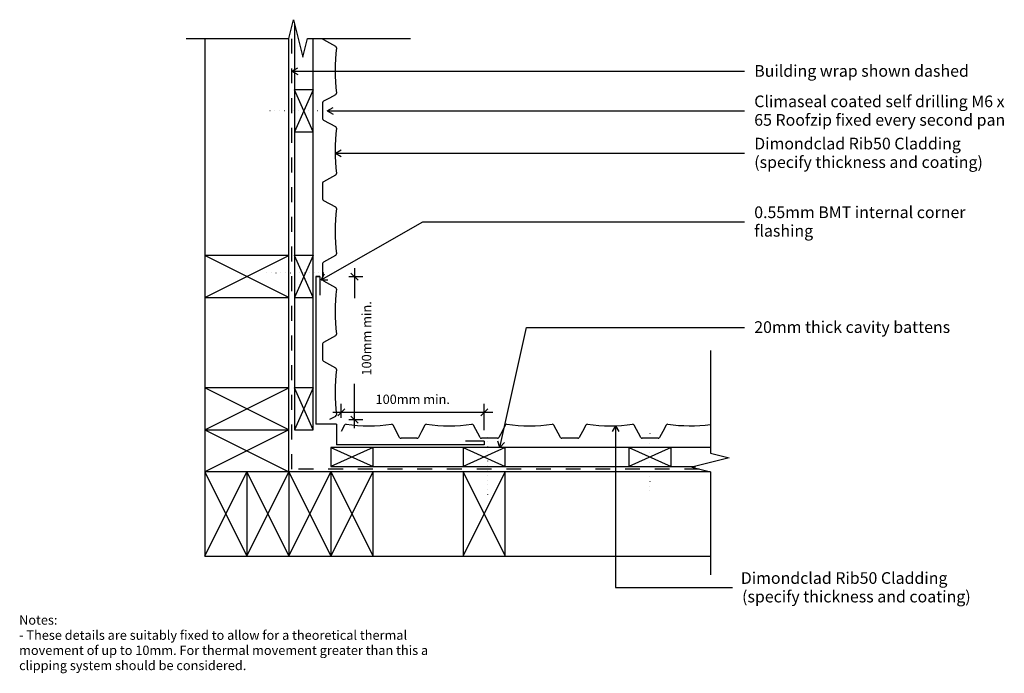
# Model space of a CAD drawing. Units: millimetres. Extents: x -526 to 528, y -350 to 349.
import ezdxf

# ---------------------------------------------------------------- set-up
doc = ezdxf.new("R2010")
doc.units = ezdxf.units.MM
doc.linetypes.add('Dash', pattern=[31.75, 15.875, -15.875])
doc.linetypes.add('Dot 1mm', pattern=[5, 0, -5])
for name, color, linetype in [('_annotate', 241, 'Continuous'), ('_dim', 151, 'Continuous'), ('_lines', 3, 'Continuous')]:
    doc.layers.add(name, color=color, linetype=linetype)
doc.styles.add('Arial', font='arial.ttf', dxfattribs={"height": 12.5})
doc.styles.add('Arial_1', font='arial.ttf', dxfattribs={"height": 10})
doc.dimstyles.new('Diagonal_-_2_0mm_Arial', dxfattribs={"dimscale": 304.8, "dimtxt": 0.033473, "dimasz": 0.024606, "dimexe": 0.029528, "dimexo": 0.0625, "dimgap": 0.028707, "dimtad": 1, "dimdec": 0, "dimlfac": 304.8, "dimzin": 0, "dimdsep": 46, "dimtxsty": 'Arial_1', "dimblk1": 'OBLIQUE', "dimblk2": 'OBLIQUE', "dimsah": 1, "dimcen": 0.09, "dimdle": 0.029528, "dimazin": 0, "dimtfac": 1, "dimtdec": 4, "dimtix": 1, "dimtmove": 0, "dimatfit": 3, "dimfxl": 0, "dimtvp": 1, "dimtolj": 1, "dimtzin": 0, "dimarcsym": 0})
doc.dimstyles.new('Diagonal_-_2_0mm_Arial_1', dxfattribs={"dimscale": 304.8, "dimtxt": 0.033473, "dimasz": 0.024606, "dimexe": 0.029528, "dimexo": 0.0625, "dimgap": 0.028707, "dimtad": 1, "dimdec": 0, "dimlfac": 304.8, "dimzin": 0, "dimdsep": 46, "dimtxsty": 'Arial_1', "dimblk1": 'OBLIQUE', "dimblk2": 'OBLIQUE', "dimsah": 1, "dimcen": 0.09, "dimdle": 0.029528, "dimazin": 0, "dimtfac": 1, "dimtdec": 4, "dimtix": 1, "dimtmove": 2, "dimatfit": 3, "dimfxl": 0, "dimtvp": 1, "dimtolj": 1, "dimtzin": 0, "dimarcsym": 0})

# ---------------------------------------------------------------- blocks, each defined once
blk = doc.blocks.new('_Oblique')
at = {"color": 0, "linetype": 'ByBlock', "lineweight": -2}
blk.add_line((-0.5, -0.5), (0.5, 0.5), dxfattribs=at)
blk = doc.blocks.new('DIMBLOCK1-dim_dr5_2111_Vertical Cavity Cladding - Internal Corner')
at = {"layer": '_dim', "color": 0, "lineweight": -2}
for p, q in [((-181.7, -76.5), (-181.7, -61.5)), ((-28.7, -89.8), (-28.7, -61.5)), ((-190.7, -70.5), (-19.7, -70.5))]:
    blk.add_line(p, q, dxfattribs=at)
at = {"layer": 'Defpoints', "color": 0, "lineweight": -3}
for p in [(-28.7, -70.5), (-181.7, -95.5), (-28.7, -108.8)]:
    blk.add_point(p, dxfattribs=at)
at = {"layer": '_dim', "color": 0, "lineweight": -2, "xscale": 7.499999999999998, "yscale": 7.499999999999998, "zscale": 7.499999999999998, "rotation": 180}
blk.add_blockref('_Oblique', (-181.7, -70.5), dxfattribs=at)
at = {"layer": '_dim', "color": 0, "lineweight": -2, "xscale": 7.499999999999998, "yscale": 7.499999999999998, "zscale": 7.499999999999998}
blk.add_blockref('_Oblique', (-28.7, -70.5), dxfattribs=at)
at = {"layer": '_dim', "color": 0, "insert": (-105.2, -56.7), "char_height": 10, "attachment_point": 5, "style": 'Arial_1'}
blk.add_mtext('\\A1;100mm min.', dxfattribs=at)
blk = doc.blocks.new('DIMBLOCK2-dim_dr5_2111_Vertical Cavity Cladding - Internal Corner')
at = {"layer": '_dim', "color": 0, "lineweight": -2}
for p, q in [((-173.5, 74.6), (-158.5, 74.6)), ((-167.5, 83.6), (-167.5, 51.5)), ((-167.5, -87.4), (-167.5, -40.1)), ((-173.5, -78.4), (-158.5, -78.4))]:
    blk.add_line(p, q, dxfattribs=at)
at = {"layer": 'Defpoints', "color": 0, "lineweight": -3}
for p in [(-192.5, 74.6), (-167.5, 74.6), (-192.5, -78.4)]:
    blk.add_point(p, dxfattribs=at)
at = {"layer": '_dim', "color": 0, "lineweight": -2, "xscale": 7.499999999999998, "yscale": 7.499999999999998, "zscale": 7.499999999999998}
for p, rotation in [((-167.5, 74.6), 90), ((-167.5, -78.4), 270)]:
    blk.add_blockref('_Oblique', p, dxfattribs=dict(at, rotation=rotation))
at = {"layer": '_dim', "color": 0, "insert": (-159.6, -31.3), "char_height": 10, "attachment_point": 1, "rotation": 90, "line_spacing_factor": 0.941778, "style": 'Arial_1'}
blk.add_mtext('\\A1;100mm min.', dxfattribs=at)

msp = doc.modelspace()

# ---------------------------------------------------------------- linework, layer by layer
at = {"layer": '_lines'}
for p, q in [((-237.6858, 329.3997), (-232.6858, 349.3997)), ((-232.6858, 349.3997), (-227.6858, 329.3997)), ((-231.6877, 345.4071), (-231.6877, 274.317)), ((-347.6858, 329.3997), (-237.6858, 329.3997)), ((-327.6858, 329.3997), (-327.6858, 97.0628)), ((-237.6858, 97.0628), (-237.6858, 329.3997)), ((-227.6858, 329.3997), (-222.6858, 309.3997)), ((-222.6858, 309.3997), (-217.6858, 329.3997)), ((-217.6858, 329.3997), (-107.6858, 329.3997)), ((-211.6877, 274.317), (-211.6877, 329.3997)), ((-200.7696, 328.067), (-187.7588, 321.067)), ((-234.5186, 294.3139), (-228.2686, 297.9223)), ((-234.5186, 294.3139), (-228.2686, 290.7054)), ((-234.5186, 294.3139), (249.6943, 294.3139)), ((-231.6877, 274.317), (-231.6877, 229.317)), ((-211.6877, 274.317), (-231.6877, 274.317)), ((-211.6877, 229.317), (-231.6877, 274.317)), ((-211.6877, 274.317), (-231.6877, 229.317)), ((-211.6877, 229.317), (-211.6877, 274.317)), ((-194.2642, 265.567), (-200.7696, 262.067)), ((-187.7588, 269.067), (-194.2642, 265.567)), ((-201.6877, 260.5454), (-201.6877, 243.5886)), ((-196.6406, 251.817), (-190.3906, 255.4254)), ((-196.6406, 251.817), (-190.3906, 248.2086)), ((-196.6406, 251.817), (249.6943, 251.817)), ((-200.7696, 242.067), (-187.7588, 235.067)), ((-231.6877, 229.317), (-211.6877, 229.317)), ((-231.6877, 229.317), (-231.6877, 97.0677)), ((-211.6877, 97.0677), (-211.6877, 229.317)), ((-187.9253, 206.647), (-181.6753, 210.2555)), ((-187.9253, 206.647), (-181.6753, 203.0386)), ((-187.9253, 206.647), (249.6943, 206.647)), ((-194.2642, 179.567), (-200.7696, 176.067)), ((-187.7588, 183.067), (-194.2642, 179.567)), ((-201.6877, 174.5454), (-201.6877, 157.5886)), ((-200.7696, 156.067), (-187.7588, 149.067)), ((-203.156, 71.1537), (-94.3365, 133.1691)), ((-94.3365, 133.1691), (249.6943, 133.1691)), ((-237.6858, 97.0628), (-327.6858, 97.0628)), ((-327.6858, 97.0628), (-327.6858, 52.0628)), ((-327.6858, 52.0628), (-237.6858, 97.0628)), ((-237.6858, 52.0628), (-327.6858, 97.0628)), ((-237.6858, 52.0628), (-237.6858, 97.0628)), ((-231.6877, 97.0677), (-231.6877, 52.0677)), ((-211.6877, 97.0677), (-231.6877, 97.0677)), ((-211.6877, 52.0677), (-231.6877, 97.0677)), ((-211.6877, 97.0677), (-231.6877, 52.0677)), ((-211.6877, 52.0677), (-211.6877, 97.0677)), ((-187.7588, 97.067), (-194.2642, 93.567)), ((-201.6877, 88.5454), (-201.6877, 71.5886)), ((-194.2642, 93.567), (-200.7696, 90.067)), ((-208.6877, 74.567), (-208.6877, -83.433)), ((-208.6877, 74.567), (-204.6877, 74.567)), ((-204.6877, 74.567), (-208.6877, 74.567)), ((-204.6877, 74.567), (-204.6877, 54.567)), ((-203.156, 71.1537), (-199.5125, 77.3834)), ((-203.156, 71.1537), (-195.9392, 71.1132)), ((-200.7696, 70.067), (-187.7588, 63.067)), ((-327.6858, 52.0628), (-237.6858, 52.0628)), ((-327.6858, 52.0628), (-327.6858, -44.4311)), ((-237.6858, -44.4311), (-237.6858, 52.0628)), ((-231.6877, 52.0677), (-211.6877, 52.0677)), ((-231.6877, 52.0677), (-231.6877, -44.4263)), ((-211.6877, -44.4263), (-211.6877, 52.0677)), ((-187.7588, 11.067), (-194.2642, 7.567)), ((-11.95, -108.3349), (16.3556, 20.2648)), ((16.3556, 20.2648), (249.6943, 20.2648)), ((-201.6877, 2.5454), (-201.6877, -14.4114)), ((-194.2642, 7.567), (-200.7696, 4.067)), ((213.3097, -4.433), (213.3097, -114.433)), ((-200.7696, -15.933), (-187.7588, -22.933)), ((-237.6858, -44.4311), (-327.6858, -44.4311)), ((-327.6858, -44.4311), (-327.6858, -89.4311)), ((-327.6858, -89.4311), (-237.6858, -44.4311)), ((-237.6858, -89.4311), (-327.6858, -44.4311)), ((-237.6858, -89.4311), (-237.6858, -44.4311)), ((-231.6877, -44.4263), (-231.6877, -89.4263)), ((-211.6877, -44.4263), (-231.6877, -44.4263)), ((-211.6877, -89.4263), (-231.6877, -44.4263)), ((-211.6877, -44.4263), (-231.6877, -89.4263)), ((-211.6877, -89.4263), (-211.6877, -44.4263)), ((-186.6877, -83.433), (-208.6877, -83.433)), ((-187.7588, -74.933), (-194.2642, -78.433)), ((-186.6877, -83.433), (-186.6877, -105.433)), ((-327.6858, -89.4311), (-237.6858, -89.4311)), ((-327.6858, -89.4311), (-327.6858, -134.4311)), ((-327.6858, -89.4311), (-237.6858, -134.4311)), ((-237.6858, -89.4311), (-327.6858, -134.4311)), ((-237.6858, -134.4311), (-237.6858, -89.4311)), ((-231.6877, -89.4263), (-211.6877, -89.4263)), ((-178.1877, -84.5041), (-181.6877, -91.0095)), ((-119.1877, -97.5149), (-126.1877, -84.5041)), ((-95.6877, -91.0095), (-99.1877, -97.5149)), ((-92.1877, -84.5041), (-95.6877, -91.0095)), ((-33.1877, -97.5149), (-40.1877, -84.5041)), ((-9.6877, -91.0095), (-13.1877, -97.5149)), ((-6.1877, -84.5041), (-9.6877, -91.0095)), ((52.8123, -97.5149), (45.8123, -84.5041)), ((76.3123, -91.0095), (72.8123, -97.5149)), ((79.8123, -84.5041), (76.3123, -91.0095)), ((111.6248, -84.908), (108.0164, -91.158)), ((111.6248, -84.908), (115.2333, -91.158)), ((111.6248, -84.908), (111.6248, -258.1245)), ((138.8123, -97.5149), (131.8123, -84.5041)), ((162.3123, -91.0095), (158.8123, -97.5149)), ((165.8123, -84.5041), (162.3123, -91.0095)), ((-100.7093, -98.433), (-117.6661, -98.433)), ((-28.6877, -101.433), (-48.6877, -101.433)), ((-14.7093, -98.433), (-31.6661, -98.433)), ((-28.6877, -101.433), (-28.6877, -105.433)), ((-11.95, -108.3349), (-14.1306, -101.4553)), ((-11.95, -108.3349), (-7.0825, -103.0066)), ((71.2907, -98.433), (54.3339, -98.433)), ((157.2907, -98.433), (140.3339, -98.433)), ((-147.6809, -108.433), (-192.6809, -108.433)), ((-192.6809, -108.433), (-192.6809, -128.433)), ((-192.6809, -108.433), (-147.6809, -128.433)), ((-147.6809, -108.433), (-192.6809, -128.433)), ((-28.6877, -105.433), (-186.6877, -105.433)), ((-147.6809, -128.433), (-147.6809, -108.433)), ((-51.187, -108.433), (-147.6809, -108.433)), ((-6.187, -108.433), (-51.187, -108.433)), ((-51.187, -108.433), (-51.187, -128.433)), ((-51.187, -108.433), (-6.187, -128.433)), ((-6.187, -108.433), (-51.187, -128.433)), ((-6.187, -128.433), (-6.187, -108.433)), ((126.0623, -108.433), (-6.187, -108.433)), ((171.0623, -108.433), (126.0623, -108.433)), ((126.0623, -108.433), (126.0623, -128.433)), ((126.0623, -108.433), (171.0623, -128.433)), ((171.0623, -108.433), (126.0623, -128.433)), ((171.0623, -128.433), (171.0623, -108.433)), ((213.3097, -108.433), (171.0623, -108.433)), ((213.3097, -114.433), (233.3097, -119.433)), ((213.3097, -124.433), (193.3097, -129.433)), ((233.3097, -119.433), (213.3097, -124.433)), ((-282.6858, -134.4311), (-327.6858, -134.4311)), ((-327.6858, -134.4311), (-327.6858, -224.4311)), ((-327.6858, -224.4311), (-282.6858, -134.4311)), ((-327.6858, -134.4311), (-282.6858, -224.4311)), ((-237.6858, -134.4311), (-282.6858, -134.4311)), ((-282.6858, -134.4311), (-282.6858, -224.4311)), ((-282.6858, -224.4311), (-237.6858, -134.4311)), ((-282.6858, -134.4311), (-237.6858, -224.4311)), ((-192.6858, -134.4311), (-237.6858, -134.4311)), ((-237.6858, -134.4311), (-237.6858, -224.4311)), ((-237.6858, -224.4311), (-192.6858, -134.4311)), ((-237.6858, -134.4311), (-192.6858, -224.4311)), ((-147.6858, -134.4311), (-192.6858, -134.4311)), ((-192.6858, -134.4311), (-192.6858, -224.4311)), ((-192.6858, -224.4311), (-147.6858, -134.4311)), ((-192.6858, -134.4311), (-147.6858, -224.4311)), ((-192.6809, -128.433), (-147.6809, -128.433)), ((-147.6858, -224.4311), (-147.6858, -134.4311)), ((-51.1918, -134.433), (-147.6858, -134.433)), ((-147.6809, -128.433), (-51.187, -128.433)), ((-6.1918, -134.4311), (-51.1918, -134.4311)), ((-51.1918, -134.4311), (-51.1918, -224.4311)), ((-51.1918, -224.4311), (-6.1918, -134.4311)), ((-51.1918, -134.4311), (-6.1918, -224.4311)), ((-51.187, -128.433), (-6.187, -128.433)), ((-6.1918, -224.4311), (-6.1918, -134.4311)), ((213.3097, -134.433), (-6.1918, -134.433)), ((-6.187, -128.433), (126.0623, -128.433)), ((126.0623, -128.433), (171.0623, -128.433)), ((171.0623, -128.433), (197.3097, -128.433)), ((193.3097, -129.433), (213.3097, -134.433)), ((213.3097, -134.433), (213.3097, -244.433)), ((-327.6858, -224.4311), (-282.6858, -224.4311)), ((-282.6858, -224.4311), (-237.6858, -224.4311)), ((-237.6858, -224.4311), (-192.6858, -224.4311)), ((-192.6858, -224.4311), (-147.6858, -224.4311)), ((-147.6858, -224.433), (-51.1918, -224.433)), ((-51.1918, -224.4311), (-6.1918, -224.4311)), ((-6.1918, -224.433), (213.3097, -224.433)), ((111.6248, -258.1245), (236.6943, -258.1245))]:
    msp.add_line(p, q, dxfattribs=at)
at = {"layer": '_lines', "linetype": 'Dash'}
for p, q in [((-234.6858, -131.433), (-234.6858, 341.3997)), ((201.3097, -131.433), (-234.6858, -131.433))]:
    msp.add_line(p, q, dxfattribs=at)
at = {"layer": '_lines', "linetype": 'Dot 1mm'}
for p, q in [((-196.6406, 251.817), (-261.6406, 251.817)), ((-261.6877, 78.5817), (-196.6877, 78.5817)), ((-25.0071, -158.433), (-25.0071, -93.433)), ((148.5623, -93.386), (148.5623, -158.386))]:
    msp.add_line(p, q, dxfattribs=at)
at = {"layer": '_lines'}
for centre, radius, start, end in [((-199.9677, 329.5886), 1.72, 186.614062, 242.2095575), ((-2.6822, 295.067), 185.5933, 172.5, 187.5), ((-188.6943, 319.2918), 2.0067, 360, 62.2095575), ((-188.6943, 270.8422), 2.0067, 297.7904425, 0), ((-199.9677, 260.5454), 1.72, 117.7904425, 180), ((-199.9677, 243.5886), 1.72, 180, 242.2095575), ((-2.6822, 209.067), 185.5933, 172.5, 187.5), ((-188.6943, 233.2918), 2.0067, 360, 62.2095575), ((-188.6943, 184.8422), 2.0067, 297.7904425, 0), ((-199.9677, 174.5454), 1.72, 117.7904425, 180), ((-199.9677, 157.5886), 1.72, 180, 242.2095575), ((-188.6943, 147.2918), 2.0067, 360, 62.2095575), ((-2.6822, 123.067), 185.5933, 172.5, 187.5), ((-188.6943, 98.8422), 2.0067, 297.7904425, 0), ((-199.9677, 88.5454), 1.72, 117.7904425, 180), ((-199.9677, 71.5886), 1.72, 180, 242.2095575), ((-2.6822, 37.067), 185.5933, 172.5, 187.5), ((-188.6943, 61.2918), 2.0067, 360, 62.2095575), ((-188.6943, 12.8422), 2.0067, 297.7904425, 0), ((-199.9677, 2.5454), 1.72, 117.7904425, 180), ((-199.9677, -14.4114), 1.72, 180, 242.2095575), ((-2.6822, -48.933), 185.5933, 172.5, 187.5), ((-188.6943, -24.7082), 2.0067, 360, 62.2095575), ((-188.6943, -73.1578), 2.0067, 297.7904425, 0), ((-176.4125, -85.4397), 2.0067, 90, 152.2095575), ((-152.1877, 100.5725), 185.5933, 262.5, 277.5), ((-127.9629, -85.4397), 2.0067, 27.7904425, 90), ((-90.4125, -85.4397), 2.0067, 90, 152.2095575), ((-66.1877, 100.5725), 185.5933, 262.5, 277.5), ((-41.9629, -85.4397), 2.0067, 27.7904425, 90), ((-4.4125, -85.4397), 2.0067, 90, 152.2095575), ((19.8123, 100.5725), 185.5933, 262.5, 277.5), ((44.0371, -85.4397), 2.0067, 27.7904425, 90), ((81.5875, -85.4397), 2.0067, 90, 152.2095575), ((105.8123, 100.5725), 185.5933, 262.5, 277.5), ((130.0371, -85.4397), 2.0067, 27.7904425, 90), ((167.5875, -85.4397), 2.0067, 90, 152.2095575), ((191.8123, 100.5725), 185.5933, 262.5, 276.6545192), ((-117.6661, -96.713), 1.72, 207.7904425, 270), ((-100.7093, -96.713), 1.72, 270, 332.2095575), ((-31.6661, -96.713), 1.72, 207.7904425, 270), ((-14.7093, -96.713), 1.72, 270, 332.2095575), ((54.3339, -96.713), 1.72, 207.7904425, 270), ((71.2907, -96.713), 1.72, 270, 332.2095575), ((140.3339, -96.713), 1.72, 207.7904425, 270), ((157.2907, -96.713), 1.72, 270, 332.2095575)]:
    msp.add_arc(centre, radius, start, end, dxfattribs=at)

# ---------------------------------------------------------------- texts
at = {"style": 'Arial'}
msp.add_text('Dimondclad Rib50 Cladding', height=12.5, dxfattribs=at).set_placement((245.7199, -254.1495))
at = {"layer": '_annotate', "char_height": 12.5, "attachment_point": 1, "style": 'Arial'}
for s, insert, width in [('Building wrap shown dashed', (260.0671, 300.8639), 264.957719), ('Climaseal coated self drilling M6 x', (260.0671, 268.292), 317.46825), ('65 Roofzip fixed every second pan', (260.0671, 248.4482), 321.877531), ('Dimondclad Rib50 Cladding', (260.0671, 223.122), 259.345906), ('(specify thickness and coating)', (260.0671, 203.2783), 287.805812), ('0.55mm BMT internal corner', (260.0671, 149.6441), 266.961937), ('flashing', (260.0671, 129.8004), 71.751031), ('20mm thick cavity battens', (260.0671, 26.8148), 243.312156), ('(specify thickness and coating)', (247.0671, -261.4932), 287.805812)]:
    msp.add_mtext(s, dxfattribs=dict(at, insert=insert, width=width))
at = {"layer": '_annotate', "color": 7, "char_height": 10, "attachment_point": 1, "style": 'Arial_1'}
for s, insert, width in [('Notes:', (-526.2451, -287.7959), 50.105469), ('- These details are suitably fixed to allow for a theoretical thermal ', (-526.2451, -304.0016), 504.261438), ('movement of up to 10mm. For thermal movement greater than this a ', (-526.2451, -320.2074), 530.316281), ('clipping system should be considered.', (-526.2451, -336.4131), 293.818469)]:
    msp.add_mtext(s, dxfattribs=dict(at, insert=insert, width=width))

# ---------------------------------------------------------------- dimensions: what is measured, and where the dimension line sits
at = {"layer": '_dim'}
dim = msp.add_linear_dim(base=(-167.5464, 74.567), p1=(-192.5464, -78.433), p2=(-192.5464, 74.567), angle=90, text='100mm min.', dimstyle='Diagonal_-_2_0mm_Arial_1', override={"dimpost": '<>', "dimfxl": 153}, dxfattribs=at)
dim.commit()
dim.dimension.update_dxf_attribs({"geometry": 'DIMBLOCK2-dim_dr5_2111_Vertical Cavity Cladding - Internal Corner', "text_midpoint": (-152.9225, 5.7268), "dimtype": 160, "text_rotation": 90})
dim = msp.add_linear_dim(base=(-28.6877, -70.5219), p1=(-181.6877, -95.5219), p2=(-28.6877, -108.8145), text='100mm min.', dimstyle='Diagonal_-_2_0mm_Arial', override={"dimpost": '<>', "dimfxl": 153.576344}, dxfattribs=at)
dim.commit()
dim.dimension.update_dxf_attribs({"geometry": 'DIMBLOCK1-dim_dr5_2111_Vertical Cavity Cladding - Internal Corner', "text_midpoint": (-105.1877, -56.6661)})

doc.saveas('drawing.dxf')
